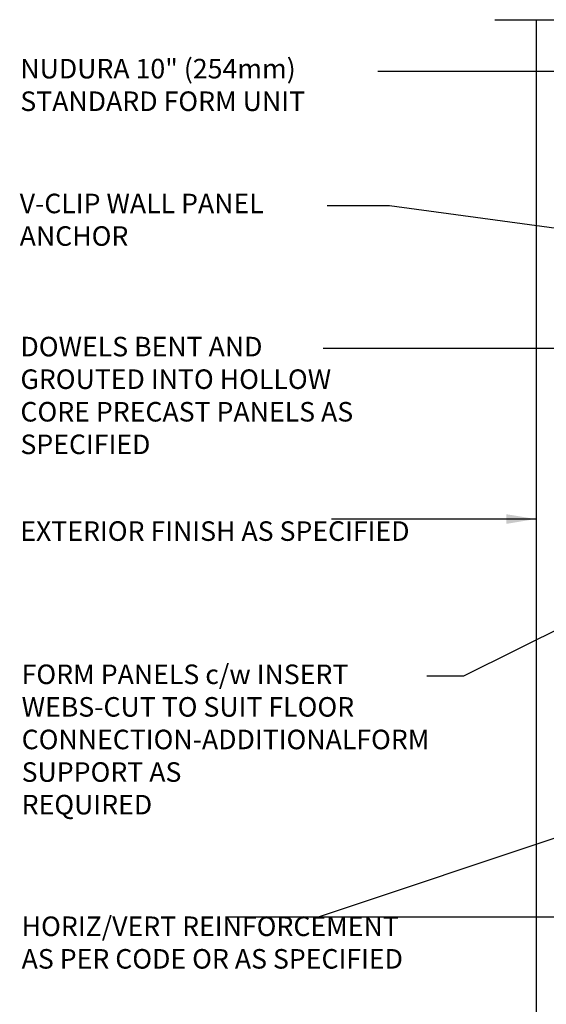
# Model space of a CAD drawing. Units: inches. Extents: x 241.7 to 298.1, y 186.8 to 251.2.
# Drawn here: x 241.7 to 261.9, y 212.4 to 250.2 of the extents above; entities that cross this region are included whole.
import ezdxf

# ---------------------------------------------------------------- set-up
doc = ezdxf.new("R2010")
doc.units = ezdxf.units.IN
doc.header["$LTSCALE"] = 0.5
doc.header["$MEASUREMENT"] = 0
doc.layers.add('LINE9', color=9, linetype='Continuous')
doc.layers.add('TEXT', color=4, linetype='Continuous')
doc.styles.add('DIM', font='romans.shx', dxfattribs={"width": 0.7})
doc.styles.add('ROMANS', font='romans.shx', dxfattribs={"height": 0.75})
doc.dimstyles.new('ext_12', dxfattribs={"dimscale": 12, "dimtxt": 0.09375, "dimasz": 0.09375, "dimexe": 0.09375, "dimexo": 0.0625, "dimgap": 0.0625, "dimtad": 1, "dimdec": 1, "dimzin": 3, "dimdsep": 46, "dimlunit": 4, "dimtxsty": 'DIM', "dimcen": 0.09, "dimdle": 0.09375, "dimclrt": 4, "dimadec": 0, "dimazin": 0, "dimtfac": 1, "dimtdec": 1, "dimtmove": 2, "dimatfit": 3, "dimfxl": 1, "dimfrac": 2, "dimtolj": 1, "dimtzin": 0, "dimarcsym": 0})

msp = doc.modelspace()

# ---------------------------------------------------------------- linework, layer by layer
at = {"layer": 'LINE9'}
for p, q in [((259.949, 250.216), (268.791, 250.216)), ((261.546, 208.189), (261.556, 250.216))]:
    msp.add_line(p, q, dxfattribs=at)

# ---------------------------------------------------------------- texts
at = {"layer": 'TEXT', "char_height": 0.75, "attachment_point": 4, "style": 'ROMANS'}
for s, insert, width in [('NUDURA 10" (254mm) STANDARD FORM UNIT', (241.757, 247.616), 14.95852), ('V-CLIP WALL PANEL ANCHOR', (241.733, 242.443), 12.01477), ('DOWELS BENT AND GROUTED INTO HOLLOW CORE PRECAST PANELS AS SPECIFIED', (241.762, 235.701), 13.62291), ('EXTERIOR FINISH AS SPECIFIED', (241.757, 230.497), 15.10061), ('FORM PANELS c/w INSERT WEBS-CUT TO SUIT FLOOR CONNECTION-ADDITIONAL\\PFORM SUPPORT AS \\PREQUIRED', (241.808, 222.502), 17.8384), ('HORIZ/VERT REINFORCEMENT AS PER CODE OR AS SPECIFIED', (241.808, 214.709), 15.33694)]:
    msp.add_mtext(s, dxfattribs=dict(at, insert=insert, width=width))

# ---------------------------------------------------------------- leaders
at = {"layer": 'TEXT'}
for points in [[(263.762, 248.228), (255.466, 248.228)], [(265.139, 241.824), (255.908, 243.079), (253.522, 243.079)], [(263.683, 227.486), (258.746, 225.026), (257.35, 225.026)], [(269.358, 221.178), (253.173, 215.783), (249.658, 215.783)], [(269.904, 215.783), (253.173, 215.783), (249.658, 215.783)]]:
    msp.add_leader(points, dimstyle='ext_12', dxfattribs=at)
for points in [[(268.729, 237.606), (262.066, 237.606), (253.37, 237.606)], [(261.52, 231.057), (253.689, 231.057)]]:
    msp.add_leader(points, dimstyle='ext_12', override={"dimgap": 0.0625, "dimtad": 0}, dxfattribs=at)

doc.saveas('drawing.dxf')
